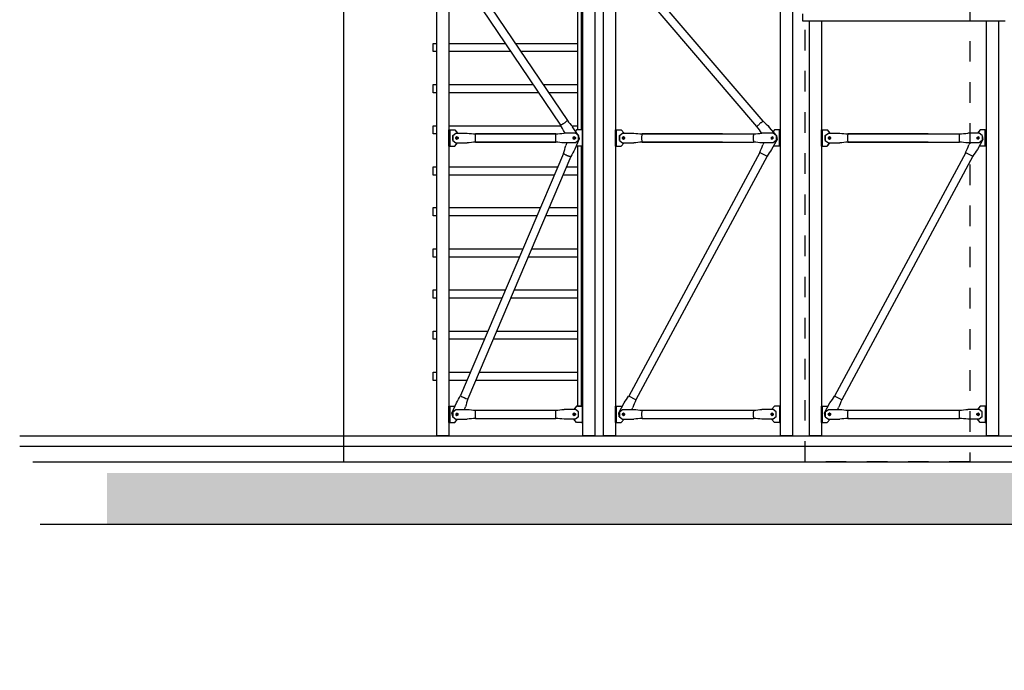
# Model space of a CAD drawing. Units: metres. Extents: x 11282.6 to 11333.8, y 14442.6 to 14481.7.
# Drawn here: x 11294.7 to 11299.5, y 14471.3 to 14474.5 of the extents above; entities that cross this region are included whole.
import ezdxf

# ---------------------------------------------------------------- set-up
doc = ezdxf.new("R2010")
doc.units = ezdxf.units.M
doc.linetypes.add('CACHE', pattern=[0.375, 0.25, -0.125])
doc.linetypes.add('HIDDEN', pattern=[0.3, 0.2, -0.1])
for name, color, linetype in [('0_Fond de plan', 251, 'Continuous'), ('2-Gradin-coupe', 7, 'Continuous'), ('2-Gradin-masse', 7, 'Continuous')]:
    doc.layers.add(name, color=color, linetype=linetype)

msp = doc.modelspace()

# ---------------------------------------------------------------- hatches: boundary and pattern name
at = {"layer": '0_Fond de plan', "linetype": 'Continuous'}
h = msp.add_hatch(dxfattribs=at)
h.set_pattern_fill('AR-CONC', color=256, scale=0.039997, style=0)
h.set_pattern_definition([(50, (11276.19785, 14425.64064), (0.2868831, -0.025099), [0.0299978, -0.3299759]), (355, (11276.19785, 14425.64064), (-0.0554965, 0.3008549), [0.0239982, -0.2639807]), (100.4514, (11276.22176, 14425.63855), (0.2313868, 0.2757557), [0.0254942, -0.2804364]), (46.1842, (11276.19785, 14425.72063), (0.4268652, -0.0662028), [0.0449967, -0.4949638]), (96.6356, (11276.23342, 14425.7151), (0.3738378, 0.3896187), [0.0382413, -0.4206545]), (351.1842, (11276.19785, 14425.72063), (0.3738375, 0.389619), [0.0359974, -0.395971]), (21, (11276.23785, 14425.70063), (0.2387454, -0.1610358), [0.0299978, -0.3299759]), (326, (11276.23785, 14425.70063), (0.097319, 0.2900388), [0.0239982, -0.2639807]), (71.4514, (11276.25774, 14425.6872), (0.3360645, 0.1290028), [0.0254942, -0.2804364]), (37.5, (11276.19785, 14425.64064), (0.00486359, 0.13314781), [0, -0.26078094, 0, -0.2679804, 0, -0.26498064]), (7.5, (11276.19785, 14425.64064), (0.10522013, 0.15775316), [0, -0.15278883, 0, -0.2547814, 0, -0.10099262]), (327.5, (11276.10866, 14425.64064), (0.21351337, -0.00902129), [0, -0.0999927, 0, -0.3119772, 0, -0.41396975]), (317.5, (11276.06866, 14425.64064), (0.2332574, 0.04003907), [0, -0.1299905, 0, -0.20718486, 0, -0.2939785])])
h.paths.add_polyline_path([(11314.0595, 14478.7778), (11299.3106, 14478.7778), (11299.3106, 14479.0028), (11296.2678, 14479.0028), (11296.2678, 14478.8028), (11298.5107, 14478.8028), (11298.5107, 14478.2029), (11299.3106, 14478.2029), (11299.3106, 14478.5779), (11313.7595, 14478.5779), (11313.7595, 14472.3033), (11295.1191, 14472.3033), (11295.1191, 14472.0533), (11313.7595, 14472.0533), (11313.7595, 14471.3435), (11314.0595, 14471.3435)])

# ---------------------------------------------------------------- linework, layer by layer
for p, q in [((11296.2678, 14478.7788), (11296.2678, 14472.3573)), ((11294.7589, 14472.3573), (11313.7595, 14472.3573)), ((11296.2616, 14472.3573), (11313.7595, 14472.3573)), ((11294.7953, 14472.0533), (11313.7595, 14472.0533))]:
    msp.add_line(p, q, dxfattribs=at)
at = {"layer": '0_Fond de plan'}
for p, q in [((11294.6958, 14472.4833), (11313.7595, 14472.4833)), ((11294.6958, 14472.4333), (11313.7595, 14472.4333))]:
    msp.add_line(p, q, dxfattribs=at)
at = {"layer": '0_Fond de plan', "linetype": 'CACHE', "ltscale": 0.2}
msp.add_lwpolyline([(11298.5107, 14478.2029), (11299.3106, 14478.2029), (11299.3106, 14472.3573), (11298.5107, 14472.3573)], close=True, dxfattribs=at)
at = {"layer": '2-Gradin-coupe', "linetype": 'ByBlock'}
for p, q in [((11296.7196, 14475.1013), (11296.7196, 14472.6833)), ((11296.7196, 14475.1013), (11296.7196, 14472.4833)), ((11296.7796, 14475.1013), (11296.7796, 14472.6833)), ((11296.7796, 14475.1013), (11296.7796, 14472.4833)), ((11297.4296, 14475.1013), (11297.4296, 14472.4833)), ((11297.4896, 14475.1013), (11297.4896, 14472.4833)), ((11297.5296, 14474.9013), (11297.5296, 14472.4833)), ((11297.5296, 14474.9013), (11297.5296, 14472.4833)), ((11297.5896, 14474.9013), (11297.5896, 14472.4833)), ((11297.5896, 14474.9013), (11297.5896, 14472.4833)), ((11298.3896, 14474.9013), (11298.3896, 14472.4833)), ((11298.4496, 14474.9013), (11298.4496, 14472.4833)), ((11298.5296, 14474.5013), (11298.5296, 14472.4833)), ((11298.5296, 14474.5013), (11298.5296, 14472.4833)), ((11298.5896, 14474.5013), (11298.5896, 14472.4833)), ((11298.5896, 14474.5013), (11298.5896, 14472.4833)), ((11299.3896, 14474.5013), (11299.3896, 14472.4833)), ((11299.4496, 14474.5013), (11299.4496, 14472.4833)), ((11296.7846, 14473.9713), (11296.8086, 14473.9713)), ((11296.7846, 14473.9713), (11296.8086, 14473.9713)), ((11296.8086, 14473.9713), (11296.8224, 14473.9553)), ((11296.8086, 14473.9713), (11296.8225, 14473.9553)), ((11297.4006, 14473.9713), (11297.3955, 14473.9654)), ((11297.4006, 14473.9713), (11297.3955, 14473.9654)), ((11297.4246, 14473.9713), (11297.4006, 14473.9713)), ((11297.4246, 14473.9713), (11297.4006, 14473.9713)), ((11297.5936, 14473.9713), (11297.6176, 14473.9713)), ((11297.5936, 14473.9713), (11297.6176, 14473.9713)), ((11297.6176, 14473.9713), (11297.6314, 14473.9553)), ((11297.6176, 14473.9713), (11297.6315, 14473.9553)), ((11298.3616, 14473.9713), (11298.3547, 14473.9634)), ((11298.3856, 14473.9713), (11298.3616, 14473.9713)), ((11298.5936, 14473.9713), (11298.6176, 14473.9713)), ((11298.5936, 14473.9713), (11298.6176, 14473.9713)), ((11298.6176, 14473.9713), (11298.6314, 14473.9553)), ((11298.6176, 14473.9713), (11298.6315, 14473.9553)), ((11299.3616, 14473.9713), (11299.3477, 14473.9553)), ((11299.3856, 14473.9713), (11299.3616, 14473.9713)), ((11296.8086, 14473.8913), (11296.8224, 14473.9073)), ((11296.8086, 14473.8913), (11296.8225, 14473.9073)), ((11297.6176, 14473.8913), (11297.6314, 14473.9073)), ((11297.6176, 14473.8913), (11297.6315, 14473.9073)), ((11298.3616, 14473.8913), (11298.3583, 14473.8951)), ((11298.6176, 14473.8913), (11298.6314, 14473.9073)), ((11298.6176, 14473.8913), (11298.6315, 14473.9073)), ((11299.3616, 14473.8913), (11299.3583, 14473.8951)), ((11296.7846, 14473.8913), (11296.8086, 14473.8913)), ((11296.7846, 14473.8913), (11296.8086, 14473.8913)), ((11297.4006, 14473.8913), (11297.3993, 14473.8928)), ((11297.4006, 14473.8913), (11297.3993, 14473.8928)), ((11297.4246, 14473.8913), (11297.4006, 14473.8913)), ((11297.4246, 14473.8913), (11297.4006, 14473.8913)), ((11297.5936, 14473.8913), (11297.6176, 14473.8913)), ((11297.5936, 14473.8913), (11297.6176, 14473.8913)), ((11298.3856, 14473.8913), (11298.3616, 14473.8913)), ((11298.5936, 14473.8913), (11298.6176, 14473.8913)), ((11298.5936, 14473.8913), (11298.6176, 14473.8913)), ((11299.3856, 14473.8913), (11299.3616, 14473.8913)), ((11296.7846, 14472.6283), (11296.8086, 14472.6283)), ((11296.8086, 14472.6283), (11296.8099, 14472.6268)), ((11297.4006, 14472.6283), (11297.3868, 14472.6123)), ((11297.4246, 14472.6283), (11297.4006, 14472.6283)), ((11297.5936, 14472.6283), (11297.6176, 14472.6283)), ((11297.6176, 14472.6283), (11297.6208, 14472.6245)), ((11298.3616, 14472.6283), (11298.3477, 14472.6123)), ((11298.3856, 14472.6283), (11298.3616, 14472.6283)), ((11298.5936, 14472.6283), (11298.6176, 14472.6283)), ((11298.6176, 14472.6283), (11298.6208, 14472.6245)), ((11299.3616, 14472.6283), (11299.3477, 14472.6123)), ((11299.3856, 14472.6283), (11299.3616, 14472.6283)), ((11296.8086, 14472.5483), (11296.8225, 14472.5643)), ((11297.4006, 14472.5483), (11297.3868, 14472.5643)), ((11297.6176, 14472.5483), (11297.6315, 14472.5643)), ((11298.3616, 14472.5483), (11298.3477, 14472.5643)), ((11298.6176, 14472.5483), (11298.6315, 14472.5643)), ((11299.3616, 14472.5483), (11299.3477, 14472.5643)), ((11296.7846, 14472.5483), (11296.8086, 14472.5483)), ((11297.4246, 14472.5483), (11297.4006, 14472.5483)), ((11297.5936, 14472.5483), (11297.6176, 14472.5483)), ((11298.3856, 14472.5483), (11298.3616, 14472.5483)), ((11298.5936, 14472.5483), (11298.6176, 14472.5483)), ((11299.3856, 14472.5483), (11299.3616, 14472.5483)), ((11296.7796, 14472.4833), (11296.7196, 14472.4833)), ((11297.4896, 14472.4833), (11297.4296, 14472.4833)), ((11297.5896, 14472.4833), (11297.5296, 14472.4833)), ((11298.4496, 14472.4833), (11298.3896, 14472.4833)), ((11298.5896, 14472.4833), (11298.5296, 14472.4833)), ((11299.4496, 14472.4833), (11299.3896, 14472.4833))]:
    msp.add_line(p, q, dxfattribs=at)
at = {"layer": '2-Gradin-coupe', "color": 0, "linetype": 'ByBlock'}
for p, q in [((11296.8861, 14474.7135), (11297.3559, 14474.0171)), ((11298.3073, 14474.0127), (11297.7023, 14474.7209)), ((11296.8529, 14474.6911), (11297.3227, 14473.9947)), ((11298.2769, 14473.9867), (11297.6719, 14474.6949)), ((11296.7996, 14473.9438), (11296.8146, 14473.9553)), ((11296.7996, 14473.9438), (11296.8146, 14473.9553)), ((11296.7996, 14473.9438), (11296.8146, 14473.9553)), ((11296.7996, 14473.9188), (11296.7996, 14473.9438)), ((11296.7996, 14473.9188), (11296.7996, 14473.9438)), ((11296.7996, 14473.9438), (11296.7996, 14473.9188)), ((11296.8146, 14473.9553), (11296.8696, 14473.9553)), ((11296.8146, 14473.9553), (11296.8696, 14473.9553)), ((11296.8146, 14473.9553), (11296.8696, 14473.9553)), ((11297.2996, 14473.9513), (11296.9096, 14473.9513)), ((11296.9096, 14473.9513), (11297.2996, 14473.9513)), ((11297.3946, 14473.9553), (11297.3396, 14473.9553)), ((11297.3946, 14473.9553), (11297.3396, 14473.9553)), ((11297.3946, 14473.9553), (11297.3396, 14473.9553)), ((11297.3445, 14473.9553), (11297.3418, 14473.9593)), ((11297.4123, 14473.9406), (11297.3816, 14473.9862)), ((11297.4096, 14473.9438), (11297.3946, 14473.9553)), ((11297.4096, 14473.9438), (11297.3946, 14473.9553)), ((11297.4096, 14473.9438), (11297.3946, 14473.9553)), ((11297.4096, 14473.9438), (11297.4096, 14473.9188)), ((11297.4096, 14473.9188), (11297.4096, 14473.9438)), ((11297.4096, 14473.9188), (11297.4096, 14473.9438)), ((11297.6086, 14473.9438), (11297.6236, 14473.9553)), ((11297.6086, 14473.9438), (11297.6236, 14473.9553)), ((11297.6086, 14473.9438), (11297.6236, 14473.9553)), ((11297.6086, 14473.9188), (11297.6086, 14473.9438)), ((11297.6086, 14473.9188), (11297.6086, 14473.9438)), ((11297.6086, 14473.9438), (11297.6086, 14473.9188)), ((11297.6236, 14473.9553), (11297.6786, 14473.9553)), ((11297.6236, 14473.9553), (11297.6786, 14473.9553)), ((11297.6236, 14473.9553), (11297.6786, 14473.9553)), ((11298.1086, 14473.9513), (11297.7186, 14473.9513)), ((11297.7186, 14473.9513), (11298.2606, 14473.9513)), ((11298.3556, 14473.9553), (11298.3006, 14473.9553)), ((11298.3556, 14473.9553), (11298.3006, 14473.9553)), ((11298.3721, 14473.9431), (11298.3363, 14473.9849)), ((11298.3721, 14473.9431), (11298.3363, 14473.9849)), ((11298.3706, 14473.9438), (11298.3556, 14473.9553)), ((11298.3706, 14473.9438), (11298.3556, 14473.9553)), ((11298.3706, 14473.9438), (11298.3706, 14473.9188)), ((11298.3706, 14473.9438), (11298.3706, 14473.9188)), ((11298.371, 14473.9431), (11298.3706, 14473.9433)), ((11298.371, 14473.9431), (11298.3706, 14473.9433)), ((11298.371, 14473.9431), (11298.3741, 14473.9244)), ((11298.371, 14473.9431), (11298.3741, 14473.9244)), ((11298.3726, 14473.9336), (11298.3721, 14473.9431)), ((11298.3726, 14473.9336), (11298.3721, 14473.9431)), ((11298.6086, 14473.9438), (11298.6236, 14473.9553)), ((11298.6086, 14473.9438), (11298.6236, 14473.9553)), ((11298.6086, 14473.9438), (11298.6236, 14473.9553)), ((11298.6086, 14473.9188), (11298.6086, 14473.9438)), ((11298.6086, 14473.9188), (11298.6086, 14473.9438)), ((11298.6086, 14473.9438), (11298.6086, 14473.9188)), ((11298.6236, 14473.9553), (11298.6786, 14473.9553)), ((11298.6236, 14473.9553), (11298.6786, 14473.9553)), ((11298.6236, 14473.9553), (11298.6786, 14473.9553)), ((11299.1086, 14473.9513), (11298.7186, 14473.9513)), ((11298.7186, 14473.9513), (11299.2606, 14473.9513)), ((11299.3556, 14473.9553), (11299.3006, 14473.9553)), ((11299.3556, 14473.9553), (11299.3006, 14473.9553)), ((11299.3706, 14473.9438), (11299.3556, 14473.9553)), ((11299.3706, 14473.9438), (11299.3556, 14473.9553)), ((11299.3706, 14473.9438), (11299.3706, 14473.9188)), ((11299.3706, 14473.9438), (11299.3706, 14473.9188)), ((11299.371, 14473.9431), (11299.3706, 14473.9433)), ((11299.371, 14473.9431), (11299.3741, 14473.9244)), ((11296.7996, 14473.9188), (11296.8146, 14473.9073)), ((11296.7996, 14473.9188), (11296.8146, 14473.9073)), ((11296.7996, 14473.9188), (11296.8146, 14473.9073)), ((11296.8144, 14473.9343), (11296.8196, 14473.9373)), ((11296.8144, 14473.9343), (11296.8196, 14473.9373)), ((11296.8196, 14473.9373), (11296.8144, 14473.9343)), ((11296.8144, 14473.9343), (11296.8144, 14473.9283)), ((11296.8144, 14473.9283), (11296.8144, 14473.9343)), ((11296.8196, 14473.9253), (11296.8144, 14473.9283)), ((11296.8144, 14473.9283), (11296.8196, 14473.9253)), ((11296.8144, 14473.9283), (11296.8196, 14473.9253)), ((11296.8146, 14473.9073), (11296.8696, 14473.9073)), ((11296.8146, 14473.9073), (11296.8696, 14473.9073)), ((11296.8146, 14473.9073), (11296.8696, 14473.9073)), ((11296.8217, 14473.9301), (11296.8175, 14473.9325)), ((11296.8175, 14473.9301), (11296.8217, 14473.9325)), ((11296.8208, 14473.9334), (11296.8184, 14473.9292)), ((11296.8184, 14473.9334), (11296.8208, 14473.9292)), ((11296.8248, 14473.9343), (11296.8196, 14473.9373)), ((11296.8196, 14473.9373), (11296.8248, 14473.9343)), ((11296.8248, 14473.9343), (11296.8196, 14473.9373)), ((11296.8248, 14473.9283), (11296.8196, 14473.9253)), ((11296.8196, 14473.9253), (11296.8248, 14473.9283)), ((11296.8248, 14473.9283), (11296.8196, 14473.9253)), ((11296.8248, 14473.9283), (11296.8248, 14473.9343)), ((11296.8248, 14473.9343), (11296.8248, 14473.9283)), ((11297.2996, 14473.9113), (11296.9096, 14473.9113)), ((11296.9096, 14473.9113), (11297.2996, 14473.9113)), ((11297.3946, 14473.9073), (11297.3396, 14473.9073)), ((11297.3946, 14473.9073), (11297.3396, 14473.9073)), ((11297.3946, 14473.9073), (11297.3396, 14473.9073)), ((11297.3533, 14473.9073), (11297.3482, 14473.8953)), ((11297.3499, 14473.8991), (11297.3482, 14473.8953)), ((11297.3844, 14473.9343), (11297.3896, 14473.9373)), ((11297.3844, 14473.9343), (11297.3896, 14473.9373)), ((11297.3896, 14473.9373), (11297.3844, 14473.9343)), ((11297.3844, 14473.9343), (11297.3844, 14473.9283)), ((11297.3844, 14473.9283), (11297.3844, 14473.9343)), ((11297.3896, 14473.9253), (11297.3844, 14473.9283)), ((11297.3844, 14473.9283), (11297.3896, 14473.9253)), ((11297.3844, 14473.9283), (11297.3896, 14473.9253)), ((11297.3917, 14473.9301), (11297.3875, 14473.9325)), ((11297.3875, 14473.9301), (11297.3917, 14473.9325)), ((11297.3908, 14473.9334), (11297.3884, 14473.9292)), ((11297.3884, 14473.9334), (11297.3908, 14473.9292)), ((11297.3948, 14473.9343), (11297.3896, 14473.9373)), ((11297.3896, 14473.9373), (11297.3948, 14473.9343)), ((11297.3948, 14473.9343), (11297.3896, 14473.9373)), ((11297.3948, 14473.9283), (11297.3896, 14473.9253)), ((11297.3896, 14473.9253), (11297.3948, 14473.9283)), ((11297.3948, 14473.9283), (11297.3896, 14473.9253)), ((11297.4139, 14473.9272), (11297.3924, 14473.8766)), ((11297.4096, 14473.9188), (11297.3946, 14473.9073)), ((11297.4096, 14473.9188), (11297.3946, 14473.9073)), ((11297.4096, 14473.9188), (11297.3946, 14473.9073)), ((11297.3948, 14473.9283), (11297.3948, 14473.9343)), ((11297.3948, 14473.9343), (11297.3948, 14473.9283)), ((11297.4112, 14473.9217), (11297.4096, 14473.9207)), ((11297.4112, 14473.9217), (11297.4123, 14473.9406)), ((11297.412, 14473.9348), (11297.4139, 14473.9272)), ((11297.6086, 14473.9188), (11297.6236, 14473.9073)), ((11297.6086, 14473.9188), (11297.6236, 14473.9073)), ((11297.6086, 14473.9188), (11297.6236, 14473.9073)), ((11297.6234, 14473.9343), (11297.6286, 14473.9373)), ((11297.6234, 14473.9343), (11297.6286, 14473.9373)), ((11297.6286, 14473.9373), (11297.6234, 14473.9343)), ((11297.6234, 14473.9343), (11297.6234, 14473.9283)), ((11297.6234, 14473.9283), (11297.6234, 14473.9343)), ((11297.6286, 14473.9253), (11297.6234, 14473.9283)), ((11297.6234, 14473.9283), (11297.6286, 14473.9253)), ((11297.6234, 14473.9283), (11297.6286, 14473.9253)), ((11297.6236, 14473.9073), (11297.6786, 14473.9073)), ((11297.6236, 14473.9073), (11297.6786, 14473.9073)), ((11297.6236, 14473.9073), (11297.6786, 14473.9073)), ((11297.6307, 14473.9301), (11297.6265, 14473.9325)), ((11297.6265, 14473.9301), (11297.6307, 14473.9325)), ((11297.6298, 14473.9334), (11297.6274, 14473.9292)), ((11297.6274, 14473.9334), (11297.6298, 14473.9292)), ((11297.6338, 14473.9343), (11297.6286, 14473.9373)), ((11297.6286, 14473.9373), (11297.6338, 14473.9343)), ((11297.6338, 14473.9343), (11297.6286, 14473.9373)), ((11297.6338, 14473.9283), (11297.6286, 14473.9253)), ((11297.6286, 14473.9253), (11297.6338, 14473.9283)), ((11297.6338, 14473.9283), (11297.6286, 14473.9253)), ((11297.6338, 14473.9283), (11297.6338, 14473.9343)), ((11297.6338, 14473.9343), (11297.6338, 14473.9283)), ((11298.1086, 14473.9113), (11297.7186, 14473.9113)), ((11297.7186, 14473.9113), (11298.2606, 14473.9113)), ((11298.3556, 14473.9073), (11298.3006, 14473.9073)), ((11298.3556, 14473.9073), (11298.3006, 14473.9073)), ((11298.3104, 14473.9073), (11298.3057, 14473.8987)), ((11298.3104, 14473.9073), (11298.3057, 14473.8987)), ((11298.3454, 14473.9343), (11298.3506, 14473.9373)), ((11298.3454, 14473.9343), (11298.3454, 14473.9283)), ((11298.3454, 14473.9283), (11298.3506, 14473.9253)), ((11298.3506, 14473.9253), (11298.3454, 14473.9283)), ((11298.3741, 14473.9244), (11298.348, 14473.8759)), ((11298.3741, 14473.9244), (11298.348, 14473.8759)), ((11298.3485, 14473.9325), (11298.3527, 14473.9301)), ((11298.3494, 14473.9292), (11298.3518, 14473.9334)), ((11298.3506, 14473.9373), (11298.3558, 14473.9343)), ((11298.3558, 14473.9343), (11298.3506, 14473.9373)), ((11298.3558, 14473.9283), (11298.3506, 14473.9253)), ((11298.3706, 14473.9188), (11298.3556, 14473.9073)), ((11298.3706, 14473.9188), (11298.3556, 14473.9073)), ((11298.3558, 14473.9283), (11298.3558, 14473.9343)), ((11298.6086, 14473.9188), (11298.6236, 14473.9073)), ((11298.6086, 14473.9188), (11298.6236, 14473.9073)), ((11298.6086, 14473.9188), (11298.6236, 14473.9073)), ((11298.6234, 14473.9343), (11298.6286, 14473.9373)), ((11298.6234, 14473.9343), (11298.6286, 14473.9373)), ((11298.6286, 14473.9373), (11298.6234, 14473.9343)), ((11298.6234, 14473.9343), (11298.6234, 14473.9283)), ((11298.6234, 14473.9283), (11298.6234, 14473.9343)), ((11298.6286, 14473.9253), (11298.6234, 14473.9283)), ((11298.6234, 14473.9283), (11298.6286, 14473.9253)), ((11298.6234, 14473.9283), (11298.6286, 14473.9253)), ((11298.6236, 14473.9073), (11298.6786, 14473.9073)), ((11298.6236, 14473.9073), (11298.6786, 14473.9073)), ((11298.6236, 14473.9073), (11298.6786, 14473.9073)), ((11298.6307, 14473.9301), (11298.6265, 14473.9325)), ((11298.6265, 14473.9301), (11298.6307, 14473.9325)), ((11298.6298, 14473.9334), (11298.6274, 14473.9292)), ((11298.6274, 14473.9334), (11298.6298, 14473.9292)), ((11298.6338, 14473.9343), (11298.6286, 14473.9373)), ((11298.6286, 14473.9373), (11298.6338, 14473.9343)), ((11298.6338, 14473.9343), (11298.6286, 14473.9373)), ((11298.6338, 14473.9283), (11298.6286, 14473.9253)), ((11298.6286, 14473.9253), (11298.6338, 14473.9283)), ((11298.6338, 14473.9283), (11298.6286, 14473.9253)), ((11298.6338, 14473.9283), (11298.6338, 14473.9343)), ((11298.6338, 14473.9343), (11298.6338, 14473.9283)), ((11299.1086, 14473.9113), (11298.7186, 14473.9113)), ((11298.7186, 14473.9113), (11299.2606, 14473.9113)), ((11299.3556, 14473.9073), (11299.3006, 14473.9073)), ((11299.3556, 14473.9073), (11299.3006, 14473.9073)), ((11299.3104, 14473.9073), (11299.3057, 14473.8987)), ((11299.3104, 14473.9073), (11299.3057, 14473.8987)), ((11299.3454, 14473.9343), (11299.3506, 14473.9373)), ((11299.3454, 14473.9343), (11299.3454, 14473.9283)), ((11299.3454, 14473.9283), (11299.3506, 14473.9253)), ((11299.3506, 14473.9253), (11299.3454, 14473.9283)), ((11299.3741, 14473.9244), (11299.348, 14473.8759)), ((11299.3741, 14473.9244), (11299.348, 14473.8759)), ((11299.3485, 14473.9325), (11299.3527, 14473.9301)), ((11299.3494, 14473.9292), (11299.3518, 14473.9334)), ((11299.3506, 14473.9373), (11299.3558, 14473.9343)), ((11299.3558, 14473.9343), (11299.3506, 14473.9373)), ((11299.3558, 14473.9283), (11299.3506, 14473.9253)), ((11299.3706, 14473.9188), (11299.3556, 14473.9073)), ((11299.3706, 14473.9188), (11299.3556, 14473.9073)), ((11299.3558, 14473.9283), (11299.3558, 14473.9343)), ((11297.3363, 14473.8569), (11296.8363, 14472.679)), ((11298.2906, 14473.8614), (11297.6539, 14472.6769)), ((11298.2903, 14473.8615), (11298.3256, 14473.8426)), ((11299.2906, 14473.8614), (11298.6539, 14472.6769)), ((11299.2903, 14473.8615), (11299.3256, 14473.8426)), ((11297.3731, 14473.8413), (11296.8732, 14472.6633)), ((11298.3256, 14473.8426), (11297.6888, 14472.6581)), ((11299.3256, 14473.8426), (11298.6888, 14472.6581)), ((11297.6888, 14472.6581), (11297.6536, 14472.677)), ((11298.6888, 14472.6581), (11298.6536, 14472.677)), ((11296.7955, 14472.5931), (11296.817, 14472.6437)), ((11296.7996, 14472.6008), (11296.8146, 14472.6123)), ((11296.8146, 14472.6123), (11296.8696, 14472.6123)), ((11296.8558, 14472.6123), (11296.8612, 14472.6249)), ((11296.9096, 14472.6083), (11297.2996, 14472.6083)), ((11297.3946, 14472.6123), (11297.3396, 14472.6123)), ((11297.3946, 14472.6123), (11297.3396, 14472.6123)), ((11297.4096, 14472.6008), (11297.3946, 14472.6123)), ((11297.4096, 14472.6008), (11297.3946, 14472.6123)), ((11297.6051, 14472.5952), (11297.6311, 14472.6437)), ((11297.6051, 14472.5952), (11297.6311, 14472.6437)), ((11297.6086, 14472.6008), (11297.6236, 14472.6123)), ((11297.6236, 14472.6123), (11297.6786, 14472.6123)), ((11297.6688, 14472.6123), (11297.6734, 14472.621)), ((11297.6688, 14472.6123), (11297.6734, 14472.621)), ((11297.7186, 14472.6083), (11298.2606, 14472.6083)), ((11298.3556, 14472.6123), (11298.3006, 14472.6123)), ((11298.3556, 14472.6123), (11298.3006, 14472.6123)), ((11298.3706, 14472.6008), (11298.3556, 14472.6123)), ((11298.3706, 14472.6008), (11298.3556, 14472.6123)), ((11298.6051, 14472.5952), (11298.6311, 14472.6437)), ((11298.6051, 14472.5952), (11298.6311, 14472.6437)), ((11298.6086, 14472.6008), (11298.6236, 14472.6123)), ((11298.6236, 14472.6123), (11298.6786, 14472.6123)), ((11298.6688, 14472.6123), (11298.6734, 14472.621)), ((11298.6688, 14472.6123), (11298.6734, 14472.621)), ((11298.7186, 14472.6083), (11299.2606, 14472.6083)), ((11299.3556, 14472.6123), (11299.3006, 14472.6123)), ((11299.3556, 14472.6123), (11299.3006, 14472.6123)), ((11299.3706, 14472.6008), (11299.3556, 14472.6123)), ((11299.3706, 14472.6008), (11299.3556, 14472.6123)), ((11296.7996, 14472.5774), (11296.7955, 14472.5931)), ((11296.7996, 14472.6008), (11296.7996, 14472.5758)), ((11296.7996, 14472.5758), (11296.8146, 14472.5643)), ((11296.8003, 14472.5748), (11296.8001, 14472.5754)), ((11296.8003, 14472.5748), (11296.8017, 14472.5741)), ((11296.8144, 14472.5913), (11296.8196, 14472.5943)), ((11296.8144, 14472.5913), (11296.8196, 14472.5943)), ((11296.8144, 14472.5913), (11296.8144, 14472.5853)), ((11296.8196, 14472.5823), (11296.8144, 14472.5853)), ((11296.8144, 14472.5853), (11296.8196, 14472.5823)), ((11296.8146, 14472.5643), (11296.8696, 14472.5643)), ((11296.8217, 14472.5871), (11296.8175, 14472.5895)), ((11296.8208, 14472.5904), (11296.8184, 14472.5862)), ((11296.8248, 14472.5913), (11296.8196, 14472.5943)), ((11296.8196, 14472.5943), (11296.8248, 14472.5913)), ((11296.8248, 14472.5853), (11296.8196, 14472.5823)), ((11296.8196, 14472.5823), (11296.8248, 14472.5853)), ((11296.8248, 14472.5853), (11296.8248, 14472.5913)), ((11296.9096, 14472.5683), (11297.2996, 14472.5683)), ((11297.3946, 14472.5643), (11297.3396, 14472.5643)), ((11297.3946, 14472.5643), (11297.3396, 14472.5643)), ((11297.3844, 14472.5913), (11297.3896, 14472.5943)), ((11297.3844, 14472.5913), (11297.3896, 14472.5943)), ((11297.3896, 14472.5943), (11297.3844, 14472.5913)), ((11297.3844, 14472.5913), (11297.3844, 14472.5853)), ((11297.3844, 14472.5853), (11297.3844, 14472.5913)), ((11297.3896, 14472.5823), (11297.3844, 14472.5853)), ((11297.3844, 14472.5853), (11297.3896, 14472.5823)), ((11297.3844, 14472.5853), (11297.3896, 14472.5823)), ((11297.3875, 14472.5871), (11297.3917, 14472.5895)), ((11297.3884, 14472.5904), (11297.3908, 14472.5862)), ((11297.3948, 14472.5913), (11297.3896, 14472.5943)), ((11297.3896, 14472.5943), (11297.3948, 14472.5913)), ((11297.3948, 14472.5913), (11297.3896, 14472.5943)), ((11297.3948, 14472.5853), (11297.3896, 14472.5823)), ((11297.3896, 14472.5823), (11297.3948, 14472.5853)), ((11297.3948, 14472.5853), (11297.3896, 14472.5823)), ((11297.4096, 14472.5758), (11297.3946, 14472.5643)), ((11297.4096, 14472.5758), (11297.3946, 14472.5643)), ((11297.3948, 14472.5853), (11297.3948, 14472.5913)), ((11297.3948, 14472.5913), (11297.3948, 14472.5853)), ((11297.4096, 14472.5758), (11297.4096, 14472.6008)), ((11297.4096, 14472.5758), (11297.4096, 14472.6008)), ((11297.6081, 14472.5766), (11297.6051, 14472.5952)), ((11297.6081, 14472.5766), (11297.6051, 14472.5952)), ((11297.6081, 14472.5766), (11297.6086, 14472.5763)), ((11297.6081, 14472.5766), (11297.6086, 14472.5763)), ((11297.6086, 14472.6008), (11297.6086, 14472.5758)), ((11297.6086, 14472.5758), (11297.6236, 14472.5643)), ((11297.6234, 14472.5913), (11297.6286, 14472.5943)), ((11297.6286, 14472.5943), (11297.6234, 14472.5913)), ((11297.6234, 14472.5853), (11297.6234, 14472.5913)), ((11297.6234, 14472.5853), (11297.6286, 14472.5823)), ((11297.6236, 14472.5643), (11297.6786, 14472.5643)), ((11297.6265, 14472.5871), (11297.6307, 14472.5895)), ((11297.6274, 14472.5904), (11297.6298, 14472.5862)), ((11297.6338, 14472.5913), (11297.6286, 14472.5943)), ((11297.6286, 14472.5823), (11297.6338, 14472.5853)), ((11297.6338, 14472.5853), (11297.6286, 14472.5823)), ((11297.6338, 14472.5913), (11297.6338, 14472.5853)), ((11297.7186, 14472.5683), (11298.2606, 14472.5683)), ((11298.3556, 14472.5643), (11298.3006, 14472.5643)), ((11298.3556, 14472.5643), (11298.3006, 14472.5643)), ((11298.3454, 14472.5913), (11298.3506, 14472.5943)), ((11298.3506, 14472.5943), (11298.3454, 14472.5913)), ((11298.3454, 14472.5853), (11298.3454, 14472.5913)), ((11298.3454, 14472.5853), (11298.3506, 14472.5823)), ((11298.3485, 14472.5871), (11298.3527, 14472.5895)), ((11298.3494, 14472.5904), (11298.3518, 14472.5862)), ((11298.3558, 14472.5913), (11298.3506, 14472.5943)), ((11298.3506, 14472.5823), (11298.3558, 14472.5853)), ((11298.3558, 14472.5853), (11298.3506, 14472.5823)), ((11298.3706, 14472.5758), (11298.3556, 14472.5643)), ((11298.3706, 14472.5758), (11298.3556, 14472.5643)), ((11298.3558, 14472.5913), (11298.3558, 14472.5853)), ((11298.3706, 14472.5758), (11298.3706, 14472.6008)), ((11298.3706, 14472.5758), (11298.3706, 14472.6008)), ((11298.6081, 14472.5766), (11298.6051, 14472.5952)), ((11298.6081, 14472.5766), (11298.6051, 14472.5952)), ((11298.6081, 14472.5766), (11298.6086, 14472.5763)), ((11298.6081, 14472.5766), (11298.6086, 14472.5763)), ((11298.6086, 14472.6008), (11298.6086, 14472.5758)), ((11298.6086, 14472.5758), (11298.6236, 14472.5643)), ((11298.6284, 14472.5943), (11298.6233, 14472.5911)), ((11298.6233, 14472.5911), (11298.6235, 14472.5851)), ((11298.6235, 14472.5851), (11298.6233, 14472.5911)), ((11298.6234, 14472.5913), (11298.6286, 14472.5943)), ((11298.6286, 14472.5943), (11298.6234, 14472.5913)), ((11298.6234, 14472.5853), (11298.6234, 14472.5913)), ((11298.6234, 14472.5853), (11298.6286, 14472.5823)), ((11298.6288, 14472.5823), (11298.6235, 14472.5851)), ((11298.6236, 14472.5643), (11298.6786, 14472.5643)), ((11298.631, 14472.5884), (11298.6262, 14472.5882)), ((11298.6265, 14472.5871), (11298.6307, 14472.5895)), ((11298.6274, 14472.5904), (11298.6298, 14472.5862)), ((11298.6284, 14472.5943), (11298.6337, 14472.5914)), ((11298.6285, 14472.5907), (11298.6287, 14472.5859)), ((11298.6338, 14472.5913), (11298.6286, 14472.5943)), ((11298.6286, 14472.5823), (11298.6338, 14472.5853)), ((11298.6338, 14472.5853), (11298.6286, 14472.5823)), ((11298.6288, 14472.5823), (11298.6339, 14472.5854)), ((11298.6337, 14472.5914), (11298.6339, 14472.5854)), ((11298.6339, 14472.5854), (11298.6337, 14472.5914)), ((11298.6338, 14472.5913), (11298.6338, 14472.5853)), ((11298.7186, 14472.5683), (11299.2606, 14472.5683)), ((11299.3556, 14472.5643), (11299.3006, 14472.5643)), ((11299.3556, 14472.5643), (11299.3006, 14472.5643)), ((11299.3454, 14472.5913), (11299.3506, 14472.5943)), ((11299.3506, 14472.5943), (11299.3454, 14472.5913)), ((11299.3454, 14472.5853), (11299.3454, 14472.5913)), ((11299.3454, 14472.5853), (11299.3506, 14472.5823)), ((11299.3485, 14472.5871), (11299.3527, 14472.5895)), ((11299.3494, 14472.5904), (11299.3518, 14472.5862)), ((11299.3558, 14472.5913), (11299.3506, 14472.5943)), ((11299.3506, 14472.5823), (11299.3558, 14472.5853)), ((11299.3558, 14472.5853), (11299.3506, 14472.5823)), ((11299.3706, 14472.5758), (11299.3556, 14472.5643)), ((11299.3706, 14472.5758), (11299.3556, 14472.5643)), ((11299.3558, 14472.5913), (11299.3558, 14472.5853)), ((11299.3706, 14472.5758), (11299.3706, 14472.6008)), ((11299.3706, 14472.5758), (11299.3706, 14472.6008))]:
    msp.add_line(p, q, dxfattribs=at)
at = {"layer": '2-Gradin-coupe', "color": 0}
for p, q in [((11298.4976, 14474.5353), (11298.4976, 14474.5013)), ((11298.4976, 14474.5013), (11299.4816, 14474.5013))]:
    msp.add_line(p, q, dxfattribs=at)
for points in [[(11297.4046, 14474.7363), (11297.4046, 14473.9713)], [(11297.4246, 14473.9713), (11297.4246, 14474.7363)], [(11296.7196, 14474.3513), (11296.7046, 14474.3513), (11296.7046, 14474.3913), (11296.7196, 14474.3913)], [(11296.7796, 14474.3913), (11297.0552, 14474.3913)], [(11297.1034, 14474.3913), (11297.4046, 14474.3913)], [(11297.4246, 14474.3913), (11297.4296, 14474.3913), (11297.4296, 14474.3513), (11297.4246, 14474.3513)], [(11297.0822, 14474.3513), (11296.7796, 14474.3513)], [(11297.4046, 14474.3513), (11297.1304, 14474.3513)], [(11296.7196, 14474.1513), (11296.7046, 14474.1513), (11296.7046, 14474.1913), (11296.7196, 14474.1913)], [(11296.7796, 14474.1913), (11297.1901, 14474.1913)], [(11297.2384, 14474.1913), (11297.4046, 14474.1913)], [(11297.4246, 14474.1913), (11297.4296, 14474.1913), (11297.4296, 14474.1513), (11297.4246, 14474.1513)], [(11297.2171, 14474.1513), (11296.7796, 14474.1513)], [(11297.4046, 14474.1513), (11297.2653, 14474.1513)], [(11296.7196, 14473.9513), (11296.7046, 14473.9513), (11296.7046, 14473.9913), (11296.7196, 14473.9913)], [(11296.7796, 14473.9913), (11297.3248, 14473.9913)], [(11297.3769, 14473.9913), (11297.4046, 14473.9913)], [(11297.4246, 14473.9913), (11297.4296, 14473.9913), (11297.4296, 14473.9713)], [(11296.7806, 14473.9513), (11296.7806, 14473.9513)], [(11296.7846, 14473.9513), (11296.7846, 14473.9513)], [(11296.8094, 14473.9513), (11296.8094, 14473.9513)], [(11297.2996, 14473.9513), (11296.9096, 14473.9513)], [(11297.3998, 14473.9513), (11297.3998, 14473.9513)], [(11297.4046, 14473.9476), (11297.4046, 14473.9476)], [(11297.4046, 14473.915), (11297.4046, 14473.915)], [(11297.4046, 14473.8913), (11297.4046, 14472.6283), (11297.4246, 14472.6283), (11297.4246, 14473.8913)], [(11296.7196, 14473.7513), (11296.7046, 14473.7513), (11296.7046, 14473.7913), (11296.7196, 14473.7913)], [(11296.7796, 14473.7913), (11297.3084, 14473.7913)], [(11297.2915, 14473.7513), (11296.7796, 14473.7513)], [(11297.4046, 14473.7513), (11297.3349, 14473.7513)], [(11297.3519, 14473.7913), (11297.4046, 14473.7913)], [(11297.4246, 14473.7913), (11297.4296, 14473.7913), (11297.4296, 14473.7513), (11297.4246, 14473.7513)], [(11296.7196, 14473.5529), (11296.7046, 14473.5529), (11296.7046, 14473.5929), (11296.7196, 14473.5929)], [(11296.7796, 14473.5929), (11297.2242, 14473.5929)], [(11297.2677, 14473.5929), (11297.4046, 14473.5929)], [(11297.4246, 14473.5929), (11297.4296, 14473.5929), (11297.4296, 14473.5529), (11297.4246, 14473.5529)], [(11297.2073, 14473.5529), (11296.7796, 14473.5529)], [(11297.4046, 14473.5529), (11297.2507, 14473.5529)], [(11296.7196, 14473.3529), (11296.7046, 14473.3529), (11296.7046, 14473.3929), (11296.7196, 14473.3929)], [(11296.7796, 14473.3929), (11297.1394, 14473.3929)], [(11297.1828, 14473.3929), (11297.4046, 14473.3929)], [(11297.4246, 14473.3929), (11297.4296, 14473.3929), (11297.4296, 14473.3529), (11297.4246, 14473.3529)], [(11297.1224, 14473.3529), (11296.7796, 14473.3529)], [(11297.4046, 14473.3529), (11297.1658, 14473.3529)], [(11296.7196, 14473.1529), (11296.7046, 14473.1529), (11296.7046, 14473.1929), (11296.7196, 14473.1929)], [(11296.7796, 14473.1929), (11297.0545, 14473.1929)], [(11297.0979, 14473.1929), (11297.4046, 14473.1929)], [(11297.4246, 14473.1929), (11297.4296, 14473.1929), (11297.4296, 14473.1529), (11297.4246, 14473.1529)], [(11297.0375, 14473.1529), (11296.7796, 14473.1529)], [(11297.4046, 14473.1529), (11297.081, 14473.1529)], [(11296.7196, 14472.9529), (11296.7046, 14472.9529), (11296.7046, 14472.9929), (11296.7196, 14472.9929)], [(11296.7796, 14472.9929), (11296.9696, 14472.9929)], [(11297.013, 14472.9929), (11297.4046, 14472.9929)], [(11297.4246, 14472.9929), (11297.4296, 14472.9929), (11297.4296, 14472.9529), (11297.4246, 14472.9529)], [(11296.9526, 14472.9529), (11296.7796, 14472.9529)], [(11297.4046, 14472.9529), (11296.9961, 14472.9529)], [(11296.7196, 14472.7529), (11296.7046, 14472.7529), (11296.7046, 14472.7929), (11296.7196, 14472.7929)], [(11296.7796, 14472.7929), (11296.8847, 14472.7929)], [(11296.8677, 14472.7529), (11296.7796, 14472.7529)], [(11297.4046, 14472.7529), (11296.9112, 14472.7529)], [(11296.9282, 14472.7929), (11297.4046, 14472.7929)], [(11297.4246, 14472.7929), (11297.4296, 14472.7929), (11297.4296, 14472.7529), (11297.4246, 14472.7529)]]:
    msp.add_lwpolyline(points, dxfattribs=at)
at = {"layer": '2-Gradin-coupe', "linetype": 'ByBlock'}
for points in [[(11296.7806, 14473.9713), (11296.7846, 14473.9713), (11296.7846, 14473.8913), (11296.7806, 14473.8913)], [(11296.7806, 14473.9713), (11296.7846, 14473.9713), (11296.7846, 14473.8913), (11296.7806, 14473.8913)], [(11297.5896, 14473.9713), (11297.5936, 14473.9713), (11297.5936, 14473.8913), (11297.5896, 14473.8913)], [(11297.5896, 14473.9713), (11297.5936, 14473.9713), (11297.5936, 14473.8913), (11297.5896, 14473.8913)], [(11298.3896, 14473.8913), (11298.3856, 14473.8913), (11298.3856, 14473.9713), (11298.3896, 14473.9713)], [(11298.5896, 14473.9713), (11298.5936, 14473.9713), (11298.5936, 14473.8913), (11298.5896, 14473.8913)], [(11298.5896, 14473.9713), (11298.5936, 14473.9713), (11298.5936, 14473.8913), (11298.5896, 14473.8913)], [(11299.3896, 14473.8913), (11299.3856, 14473.8913), (11299.3856, 14473.9713), (11299.3896, 14473.9713)], [(11296.7806, 14472.6283), (11296.7846, 14472.6283), (11296.7846, 14472.5483), (11296.7806, 14472.5483)], [(11297.5896, 14472.6283), (11297.5936, 14472.6283), (11297.5936, 14472.5483), (11297.5896, 14472.5483)], [(11298.3896, 14472.6283), (11298.3856, 14472.6283), (11298.3856, 14472.5483), (11298.3896, 14472.5483)], [(11298.5896, 14472.6283), (11298.5936, 14472.6283), (11298.5936, 14472.5483), (11298.5896, 14472.5483)], [(11299.3896, 14472.6283), (11299.3856, 14472.6283), (11299.3856, 14472.5483), (11299.3896, 14472.5483)]]:
    msp.add_lwpolyline(points, close=True, dxfattribs=at)
for points in [[(11297.4246, 14473.8913), (11297.4246, 14473.8913), (11297.4286, 14473.8913), (11297.4286, 14473.9713), (11297.4246, 14473.9713)], [(11297.4246, 14473.8913), (11297.4286, 14473.8913), (11297.4286, 14473.9713), (11297.4246, 14473.9713), (11297.4246, 14473.9713)], [(11297.4246, 14472.5483), (11297.4286, 14472.5483), (11297.4286, 14472.6283), (11297.4246, 14472.6283)]]:
    msp.add_lwpolyline(points, dxfattribs=at)
at = {"layer": '2-Gradin-coupe', "color": 0, "linetype": 'HIDDEN'}
for centre, start, end in [((11297.2863, 14474.0844), 292.0727, 315.9311), ((11298.3536, 14473.9277), 118.5749, 142.4333), ((11297.0042, 14473.9308), 167.7706, 191.629), ((11297.3943, 14473.9313), 168.0708, 191.9292), ((11297.8131, 14473.9308), 167.7706, 191.629), ((11298.3552, 14473.9313), 168.0708, 191.9292), ((11298.8131, 14473.9308), 167.7706, 191.629), ((11299.3552, 14473.9313), 168.0708, 191.9292), ((11297.3917, 14473.9363), 235.0733, 258.9317), ((11297.0042, 14472.5878), 167.7706, 191.629), ((11297.3943, 14472.5883), 168.0708, 191.9292), ((11297.8131, 14472.5878), 167.7706, 191.629), ((11298.3552, 14472.5883), 168.0708, 191.9292), ((11298.8131, 14472.5878), 167.7706, 191.629), ((11299.3552, 14472.5883), 168.0708, 191.9292)]:
    msp.add_arc(centre, 0.0968, start, end, dxfattribs=at)
at = {"layer": '2-Gradin-coupe', "color": 0, "linetype": 'ByBlock'}
for centre, radius, start, end in [((11297.0166, 14473.8071), 0.359, 25.082, 31.5006), ((11297.6445, 14474.2307), 0.359, 216.5032, 222.9218), ((11298.5698, 14474.2576), 0.359, 223.0109, 229.4295), ((11296.9253, 14474.31), 0.359, 261.0801, 267.4987), ((11296.9253, 14474.31), 0.359, 261.0801, 267.4987), ((11297.2839, 14474.31), 0.359, 272.5013, 278.9199), ((11297.2839, 14474.31), 0.359, 272.5013, 278.9199), ((11297.7343, 14474.31), 0.359, 261.0801, 267.4987), ((11297.7343, 14474.31), 0.359, 261.0801, 267.4987), ((11298.2449, 14474.31), 0.359, 272.5013, 278.9199), ((11297.994, 14473.7656), 0.359, 31.8434, 38.0084), ((11298.7343, 14474.31), 0.359, 261.0801, 267.4987), ((11298.7343, 14474.31), 0.359, 261.0801, 267.4987), ((11299.2449, 14474.31), 0.359, 272.5013, 278.9199), ((11296.9253, 14473.5526), 0.359, 92.5013, 98.9199), ((11296.9253, 14473.5526), 0.359, 92.5013, 98.9199), ((11297.2839, 14473.5526), 0.359, 81.0801, 87.4987), ((11297.2839, 14473.5526), 0.359, 81.0801, 87.4987), ((11297, 14473.9826), 0.359, 339.5041, 345.9228), ((11297.7343, 14473.5526), 0.359, 92.5013, 98.9199), ((11297.7343, 14473.5526), 0.359, 92.5013, 98.9199), ((11298.2449, 14473.5526), 0.359, 81.0801, 87.4987), ((11297.967, 14474.0175), 0.359, 334.2538, 340.6725), ((11298.7343, 14473.5526), 0.359, 92.5013, 98.9199), ((11298.7343, 14473.5526), 0.359, 92.5013, 98.9199), ((11299.2449, 14473.5526), 0.359, 81.0801, 87.4987), ((11298.967, 14474.0175), 0.359, 334.2538, 340.6725), ((11297.6972, 14473.6867), 0.359, 148.0829, 154.5016), ((11298.6341, 14473.659), 0.359, 142.8326, 149.2513), ((11299.6341, 14473.659), 0.359, 142.8326, 149.2513), ((11296.5123, 14472.8335), 0.359, 328.0829, 334.5016), ((11296.8917, 14472.7583), 0.0968, 235.0733, 258.9317), ((11297.2095, 14472.5376), 0.359, 159.5041, 165.9228), ((11297.3451, 14472.8607), 0.359, 322.8182, 329.2368), ((11298.0122, 14472.5021), 0.359, 154.2394, 160.658), ((11298.3451, 14472.8607), 0.359, 322.8182, 329.2368), ((11299.0122, 14472.5021), 0.359, 154.2394, 160.658), ((11296.9253, 14472.967), 0.359, 261.0801, 267.4987), ((11297.2839, 14472.967), 0.359, 272.5013, 278.9199), ((11297.7343, 14472.967), 0.359, 261.0801, 267.4987), ((11298.2449, 14472.967), 0.359, 272.5013, 278.9199), ((11298.7343, 14472.967), 0.359, 261.0801, 267.4987), ((11299.2449, 14472.967), 0.359, 272.5013, 278.9199), ((11296.9253, 14472.2096), 0.359, 92.5013, 98.9199), ((11297.2839, 14472.2096), 0.359, 81.0801, 87.4987), ((11297.7343, 14472.2096), 0.359, 92.5013, 98.9199), ((11298.2449, 14472.2096), 0.359, 81.0801, 87.4987), ((11298.7343, 14472.2096), 0.359, 92.5013, 98.9199), ((11299.2449, 14472.2096), 0.359, 81.0801, 87.4987)]:
    msp.add_arc(centre, radius, start, end, dxfattribs=at)
at = {"layer": '2-Gradin-masse', "color": 0}
msp.add_line((11297.4296, 14475.1013), (11297.4296, 14473.9847), dxfattribs=at)

doc.saveas('drawing.dxf')
